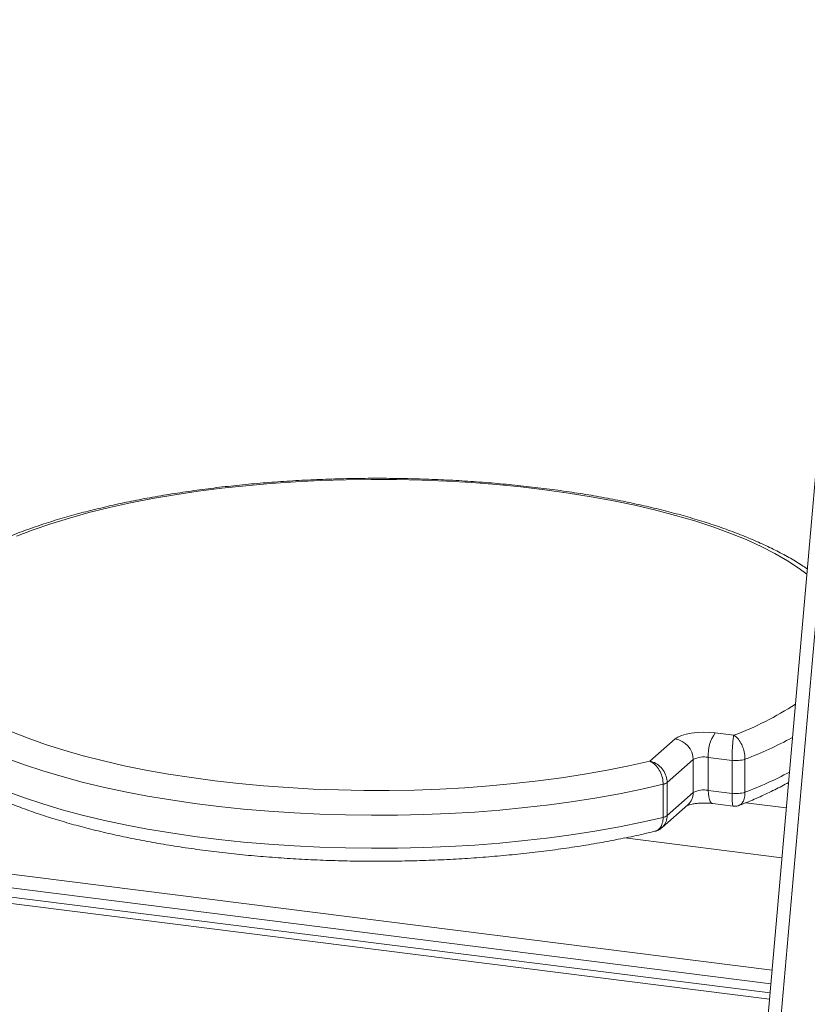
# Model space of a CAD drawing. Units: millimetres. Extents: x -1199 to 2343, y -2909 to 495.
# Drawn here: x -267 to -65, y -2347 to -2094 of the extents above; entities that cross this region are included whole.
import ezdxf

# ---------------------------------------------------------------- set-up
doc = ezdxf.new("R2010")
doc.units = ezdxf.units.MM

msp = doc.modelspace()

# ---------------------------------------------------------------- linework, layer by layer
at = {"color": 7, "linetype": 'Continuous', "lineweight": 15}
for p, q in [((-49.17, -2094.05), (-90.94, -2570)), ((-52.66, -2095.19), (-93.8, -2563.99)), ((-88.64, -2277.48), (-83.84, -2278.08)), ((-105.43, -2284.75), (-98.95, -2279.03)), ((-84.29, -2284.52), (-90.41, -2283.75)), ((-90.41, -2283.75), (-90.41, -2292.24)), ((-94.28, -2284.33), (-100.97, -2290.24)), ((-94.28, -2284.33), (-94.28, -2292.82)), ((-84.29, -2284.52), (-84.29, -2293.01)), ((-80.96, -2284.24), (-80.96, -2292.73)), ((-102.01, -2290.69), (-102.01, -2299.18)), ((-100.97, -2290.24), (-100.97, -2298.72)), ((-100.97, -2298.72), (-94.28, -2292.82)), ((-90.41, -2292.24), (-84.29, -2293.01)), ((-102.28, -2301.83), (-95.65, -2295.98)), ((-89.27, -2295.64), (-84, -2296.3)), ((-333.62, -2305.77), (-74.01, -2338.48)), ((-333.92, -2309.25), (-74.31, -2341.96)), ((-334.13, -2311.6), (-74.52, -2344.31)), ((-334.27, -2313.23), (-74.66, -2345.94))]:
    msp.add_line(p, q, dxfattribs=at)
at = {"color": 8, "linetype": 'Continuous', "lineweight": 15}
for p, q in [((-80.73, -2295.42), (-70.34, -2296.72)), ((-111.88, -2304.48), (-71.47, -2309.57))]:
    msp.add_line(p, q, dxfattribs=at)
at = {"color": 8, "linetype": 'Continuous', "lineweight": 15, "flags": 128}
for points in [[(-65.07, -2236.64), (-67.05, -2235.17), (-70, -2233.23), (-73.26, -2231.35), (-76.82, -2229.53), (-80.68, -2227.77), (-84.81, -2226.09), (-89.22, -2224.49), (-93.88, -2222.96), (-98.78, -2221.53), (-103.91, -2220.18), (-109.25, -2218.93), (-114.78, -2217.78), (-120.5, -2216.73), (-126.37, -2215.79), (-132.4, -2214.95), (-138.55, -2214.22), (-144.81, -2213.61), (-151.16, -2213.11), (-157.58, -2212.73), (-164.06, -2212.46), (-170.56, -2212.31), (-177.09, -2212.28), (-183.61, -2212.37), (-190.1, -2212.57), (-196.56, -2212.9), (-202.95, -2213.34), (-209.26, -2213.89), (-215.47, -2214.56), (-221.56, -2215.34), (-227.51, -2216.23), (-233.32, -2217.22), (-238.95, -2218.32), (-244.39, -2219.52), (-249.63, -2220.82), (-254.65, -2222.21), (-259.44, -2223.68), (-263.97, -2225.25), (-268.25, -2226.89)], [(-269.44, -2277.18), (-265.24, -2278.84), (-260.78, -2280.43), (-256.06, -2281.93), (-251.11, -2283.34), (-245.93, -2284.67), (-240.55, -2285.9), (-234.97, -2287.02), (-229.21, -2288.05), (-223.3, -2288.97), (-217.25, -2289.78), (-211.07, -2290.48), (-204.79, -2291.07), (-198.42, -2291.54), (-191.98, -2291.9), (-185.5, -2292.14), (-178.98, -2292.26), (-172.46, -2292.26), (-165.94, -2292.15), (-159.45, -2291.92), (-153.01, -2291.57), (-146.64, -2291.1), (-140.35, -2290.52), (-134.17, -2289.83), (-128.11, -2289.02), (-122.19, -2288.11), (-116.42, -2287.09), (-110.83, -2285.97), (-105.43, -2284.75), (-105.43, -2284.75)], [(-102.01, -2290.69), (-107.51, -2291.95), (-113.2, -2293.11), (-119.06, -2294.17), (-125.09, -2295.12), (-131.26, -2295.96), (-137.56, -2296.69), (-143.96, -2297.31), (-150.46, -2297.81), (-157.02, -2298.2), (-163.64, -2298.47), (-170.3, -2298.62), (-176.96, -2298.66), (-183.63, -2298.57), (-190.27, -2298.37), (-196.86, -2298.05), (-203.4, -2297.61), (-209.86, -2297.06), (-216.22, -2296.39), (-222.47, -2295.61), (-228.58, -2294.72), (-234.54, -2293.72), (-240.33, -2292.62), (-245.94, -2291.42), (-251.34, -2290.12), (-256.54, -2288.72), (-261.5, -2287.24), (-266.21, -2285.67), (-270.67, -2284.01)], [(-270.67, -2292.5), (-266.21, -2294.15), (-261.5, -2295.72), (-256.54, -2297.21), (-251.34, -2298.6), (-245.94, -2299.9), (-240.33, -2301.11), (-234.54, -2302.21), (-228.58, -2303.2), (-222.47, -2304.09), (-216.22, -2304.87), (-209.86, -2305.54), (-203.4, -2306.09), (-196.86, -2306.53), (-190.27, -2306.85), (-183.63, -2307.06), (-176.96, -2307.14), (-170.3, -2307.11), (-163.64, -2306.95), (-157.02, -2306.68), (-150.46, -2306.3), (-143.96, -2305.79), (-137.56, -2305.17), (-131.26, -2304.44), (-125.09, -2303.6), (-119.06, -2302.65), (-113.2, -2301.59), (-107.51, -2300.43), (-102.01, -2299.18)], [(-90.41, -2292.24), (-90.37, -2293.13), (-90.27, -2293.92), (-90.11, -2294.59), (-89.89, -2295.11), (-89.62, -2295.46), (-89.32, -2295.63), (-89.26, -2295.64)]]:
    msp.add_lwpolyline(points, dxfattribs=at)
at = {"color": 7, "linetype": 'Continuous', "lineweight": 15, "flags": 128}
msp.add_lwpolyline([(-98.95, -2279.03), (-98.26, -2278.56), (-97.3, -2278.15), (-96.12, -2277.8), (-94.76, -2277.54), (-93.28, -2277.37), (-91.72, -2277.31), (-90.16, -2277.34), (-88.64, -2277.48)], dxfattribs=at)
at = {"color": 8, "linetype": 'Continuous', "lineweight": 15}
for centre, radius, start, end in [((-112.31, -2202.44), 80.83, 290.6256, 303.2403), ((-115.99, -2191.5), 99.13, 290.6946, 298.4535), ((-117.62, -2196.33), 103.13, 290.8224, 297.7867), ((-98.44, -2292.89), 4.17, 312.1587, 0.9761)]:
    msp.add_arc(centre, radius, start, end, dxfattribs=at)
at = {"color": 7, "linetype": 'Continuous', "lineweight": 15}
for centre, radius, start, end in [((-80.58, -2283.13), 9.84, 144.9306, 183.5935), ((-99.74, -2284.43), 5.46, 1.0588, 81.7604), ((-91.51, -2289.55), 5.91, 79.2262, 117.8886), ((-83.24, -2277.1), 7.49, 261.9437, 287.7173), ((-102.48, -2288.19), 2.54, 280.6742, 306.5278), ((-91.51, -2298.04), 5.91, 79.2262, 117.8886), ((-83.24, -2285.59), 7.49, 261.9437, 287.7173), ((-102.48, -2296.68), 2.54, 280.6742, 306.5278)]:
    msp.add_arc(centre, radius, start, end, dxfattribs=at)
for points, knots in [([(-64.95, -2235.28), (-65.18, -2235.12), (-66.37, -2234.27), (-68.81, -2232.8), (-72.27, -2230.89), (-76, -2229.07), (-79.96, -2227.33), (-84.16, -2225.68), (-88.57, -2224.11), (-93.2, -2222.63), (-98.03, -2221.24), (-103.04, -2219.94), (-108.23, -2218.73), (-113.59, -2217.61), (-119.09, -2216.59), (-124.74, -2215.67), (-130.51, -2214.85), (-136.39, -2214.13), (-142.36, -2213.51), (-148.42, -2212.99), (-154.55, -2212.58), (-160.72, -2212.27), (-166.94, -2212.07), (-173.17, -2211.98), (-179.41, -2211.99), (-185.64, -2212.11), (-191.85, -2212.34), (-198.01, -2212.67), (-204.12, -2213.11), (-210.15, -2213.65), (-216.1, -2214.29), (-221.95, -2215.04), (-227.69, -2215.89), (-233.29, -2216.83), (-238.76, -2217.87), (-244.06, -2219.01), (-249.2, -2220.24), (-254.16, -2221.55), (-258.93, -2222.96), (-263.5, -2224.46), (-267.85, -2226.04), (-271.98, -2227.71), (-275.88, -2229.46), (-279.54, -2231.29), (-282.94, -2233.21), (-286.09, -2235.21), (-288.97, -2237.3), (-291.57, -2239.48), (-293.87, -2241.74), (-295.85, -2244.08), (-297.49, -2246.48), (-298.78, -2248.93), (-299.72, -2251.39), (-300.29, -2253.86), (-300.54, -2255.71), (-300.5, -2256.74), (-300.49, -2256.94)], [0, 0, 0, 0, 0.004559, 0.024102, 0.043619, 0.063083, 0.082486, 0.101827, 0.12111, 0.140341, 0.159527, 0.178673, 0.197785, 0.216869, 0.235927, 0.254965, 0.273984, 0.292989, 0.311982, 0.330965, 0.349939, 0.368908, 0.387871, 0.406833, 0.425793, 0.444753, 0.463714, 0.482679, 0.501648, 0.520623, 0.539606, 0.558599, 0.577604, 0.596623, 0.61566, 0.634718, 0.653799, 0.672909, 0.692052, 0.711233, 0.730459, 0.749735, 0.76907, 0.788469, 0.807938, 0.827475, 0.847069, 0.866687, 0.886242, 0.905617, 0.924659, 0.943219, 0.961216, 0.97867, 0.995698, 1, 1, 1, 1]), ([(-300.49, -2265.59), (-300.48, -2266.13), (-300.48, -2267.48), (-300.1, -2269.62), (-299.41, -2271.97), (-298.41, -2274.3), (-297.11, -2276.59), (-295.48, -2278.85), (-293.53, -2281.08), (-291.26, -2283.26), (-288.68, -2285.39), (-285.79, -2287.46), (-282.61, -2289.46), (-279.17, -2291.37), (-275.47, -2293.2), (-271.53, -2294.95), (-267.36, -2296.61), (-262.97, -2298.19), (-258.36, -2299.68), (-253.56, -2301.08), (-248.56, -2302.39), (-243.39, -2303.61), (-238.06, -2304.74), (-232.57, -2305.77), (-226.94, -2306.7), (-221.18, -2307.53), (-215.31, -2308.27), (-209.35, -2308.9), (-203.3, -2309.42), (-197.18, -2309.85), (-191, -2310.16), (-184.79, -2310.38), (-178.56, -2310.48), (-172.32, -2310.48), (-166.09, -2310.37), (-159.88, -2310.16), (-153.71, -2309.84), (-147.6, -2309.41), (-141.55, -2308.88), (-135.59, -2308.25), (-129.73, -2307.52), (-123.98, -2306.68), (-118.36, -2305.75), (-112.89, -2304.71), (-108.12, -2303.72), (-105.25, -2303.03), (-104.09, -2302.75)], [0, 0, 0, 0, 0.013919, 0.034388, 0.054978, 0.07592, 0.097394, 0.119498, 0.14223, 0.16549, 0.189121, 0.212958, 0.236871, 0.26076, 0.284588, 0.30834, 0.332016, 0.355622, 0.379162, 0.402646, 0.426081, 0.449474, 0.472831, 0.496157, 0.519456, 0.542734, 0.565992, 0.589236, 0.612467, 0.635688, 0.658901, 0.682109, 0.705313, 0.728515, 0.751717, 0.774921, 0.798128, 0.82134, 0.84456, 0.867789, 0.89103, 0.914286, 0.937559, 0.960852, 0.984171, 1, 1, 1, 1]), ([(-84.29, -2284.52), (-84.29, -2284.31), (-84.28, -2283.56), (-84.25, -2282.21), (-84.15, -2280.56), (-84.04, -2279.34), (-83.93, -2278.53), (-83.87, -2278.21), (-83.84, -2278.08), (-83.84, -2278.08)], [0, 0, 0, 0, 0.083797, 0.294546, 0.494439, 0.724441, 0.858433, 0.998174, 1, 1, 1, 1]), ([(-80.96, -2284.24), (-80.96, -2284.03), (-80.98, -2283.28), (-81.22, -2281.95), (-81.79, -2280.36), (-82.5, -2279.21), (-83.21, -2278.47), (-83.62, -2278.19), (-83.83, -2278.08), (-83.84, -2278.08)], [0, 0, 0, 0, 0.083764, 0.294463, 0.494383, 0.724451, 0.858441, 0.998172, 1, 1, 1, 1]), ([(-105.43, -2284.75), (-105.43, -2284.75), (-105.03, -2284.89), (-104.22, -2285.39), (-103.17, -2286.62), (-102.4, -2288.18), (-102.05, -2289.6), (-102.02, -2290.42), (-102.01, -2290.69)], [0, 0, 0, 0, 0.002093, 0.226663, 0.451627, 0.674249, 0.88979, 1, 1, 1, 1]), ([(-105.43, -2284.75), (-105.43, -2284.75), (-104.9, -2284.84), (-103.85, -2285.22), (-102.47, -2286.31), (-101.48, -2287.77), (-101.02, -2289.15), (-100.98, -2289.96), (-100.97, -2290.24)], [0, 0, 0, 0, 0.002097, 0.226666, 0.451621, 0.674233, 0.889781, 1, 1, 1, 1]), ([(-82.45, -2296.11), (-82, -2295.93), (-80.15, -2295.21), (-77.05, -2293.88), (-73.29, -2292.08), (-70.87, -2290.84), (-69.78, -2290.19), (-69.77, -2290.19)], [0, 0, 0, 0, 0.096355, 0.396259, 0.69693, 0.998645, 1, 1, 1, 1]), ([(-95.88, -2296.16), (-95.88, -2296.16), (-95.91, -2296.18), (-95.71, -2296.08), (-95.25, -2295.93), (-94.51, -2295.76), (-93.54, -2295.61), (-92.39, -2295.51), (-91.14, -2295.49), (-90.07, -2295.55), (-89.47, -2295.61), (-89.27, -2295.64)], [0, 0, 0, 0, 0.032944, 0.131691, 0.239414, 0.359078, 0.490069, 0.629653, 0.774393, 0.920961, 1, 1, 1, 1]), ([(-84, -2296.3), (-83.99, -2296.3), (-83.68, -2296.38), (-83.13, -2296.34), (-82.65, -2296.15), (-82.46, -2296.08)], [0, 0, 0, 0, 0.012472, 0.611705, 1, 1, 1, 1]), ([(-104.09, -2302.76), (-104.08, -2302.76), (-103.68, -2302.72), (-103.03, -2302.42), (-102.52, -2301.99), (-102.31, -2301.81)], [0, 0, 0, 0, 0.016133, 0.598823, 1, 1, 1, 1])]:
    msp.add_open_spline(points, degree=3, knots=knots, dxfattribs=at)
at = {"color": 8, "linetype": 'Continuous', "lineweight": 15}
for points, knots in [([(-83.99, -2296.28), (-84, -2296.28), (-84.06, -2296.32), (-84.15, -2295.94), (-84.25, -2295.01), (-84.28, -2293.94), (-84.29, -2293.21), (-84.29, -2293.01)], [0, 0, 0, 0, 0.053523, 0.354015, 0.615184, 0.890529, 1, 1, 1, 1]), ([(-82.47, -2296.06), (-82.24, -2295.95), (-81.74, -2295.72), (-81.22, -2294.74), (-80.98, -2293.66), (-80.96, -2292.93), (-80.96, -2292.73)], [0, 0, 0, 0, 0.271352, 0.566014, 0.876555, 1, 1, 1, 1]), ([(-102.01, -2299.18), (-102.02, -2299.44), (-102.05, -2300.24), (-102.41, -2301.4), (-103.12, -2302.41), (-103.79, -2302.63), (-104.1, -2302.73)], [0, 0, 0, 0, 0.148634, 0.439342, 0.739602, 1, 1, 1, 1]), ([(-100.97, -2298.72), (-100.98, -2298.99), (-101.03, -2299.78), (-101.41, -2300.93), (-102.04, -2301.53), (-102.32, -2301.8)], [0, 0, 0, 0, 0.220077, 0.650499, 1, 1, 1, 1])]:
    msp.add_open_spline(points, degree=3, knots=knots, dxfattribs=at)

doc.saveas('drawing.dxf')
